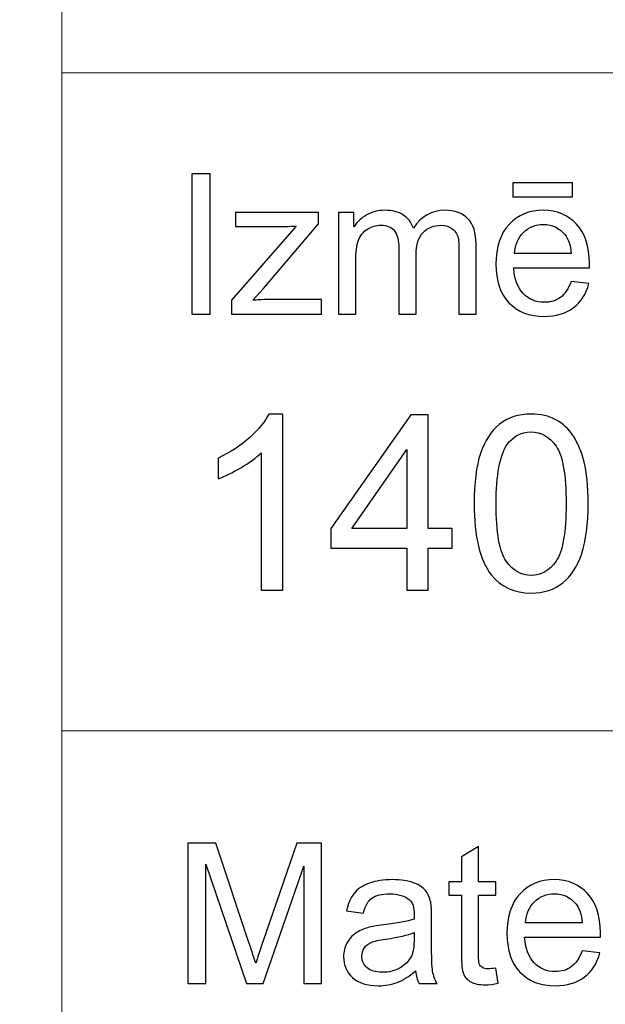
# Model space of a CAD drawing. Units: millimetres. Extents: x -148 to 148, y -105 to 105.
# Drawn here: x -22 to -14, y -92 to -78 of the extents above; entities that cross this region are included whole.
import ezdxf

# ---------------------------------------------------------------- set-up
doc = ezdxf.new("R2010")
doc.units = ezdxf.units.MM
doc.header["$MEASUREMENT"] = 0
doc.layers.add('Layer 1', color=7, linetype='Continuous')

msp = doc.modelspace()

# ---------------------------------------------------------------- linework, layer by layer
at = {"layer": 'Layer 1', "color": 250, "lineweight": 18}
for points, knots in [([(141.5001, 85.0001), (141.5001, 85.0001), (141.5001, -98.0001), (141.5001, -98.0001), (141.5001, -98.0001), (141.5001, -98.0001), (-141.5001, -98.0001), (-141.5001, -98.0001), (-141.5001, -98.0001), (-141.5001, -98.0001), (-141.5001, 85.0001), (-141.5001, 85.0001), (-141.5001, 85.0001), (-141.5001, 85.0001), (141.5001, 85.0001), (141.5001, 85.0001)], [0, 0, 0, 0, 0.2, 0.2, 0.2, 0.2, 0.4, 0.4, 0.4, 0.4, 0.6, 0.6, 0.6, 0.6, 1, 1, 1, 1]), ([(141.5001, -68.694), (141.5001, -68.694), (-21.6408, -68.694), (-21.6408, -68.694), (-21.6408, -68.694), (-21.6408, -68.694), (-21.6408, -98.0001), (-21.6408, -98.0001)], [0, 0, 0, 0, 0.3333333, 0.3333333, 0.3333333, 0.3333333, 1, 1, 1, 1])]:
    msp.add_open_spline(points, degree=3, knots=knots, dxfattribs=at)
for points in [[(-21.6408, -79.0365), (-21.6408, -79.0365), (141.5001, -79.0365), (141.5001, -79.0365)], [(-21.6408, -88.5212), (-21.6408, -88.5212), (100.5002, -88.5212), (100.5002, -88.5212)]]:
    msp.add_open_spline(points, degree=3, dxfattribs=at)
at = {"layer": 'Layer 1', "color": 51}
for points, knots in [([(-19.7664, -82.5142), (-19.7664, -82.5142), (-19.7664, -80.494), (-19.7664, -80.494), (-19.7664, -80.494), (-19.7664, -80.494), (-19.4992, -80.494), (-19.4992, -80.494), (-19.4992, -80.494), (-19.4992, -80.494), (-19.4992, -82.5142), (-19.4992, -82.5142), (-19.4992, -82.5142), (-19.4992, -82.5142), (-19.7664, -82.5142), (-19.7664, -82.5142)], [0, 0, 0, 0, 0.2, 0.2, 0.2, 0.2, 0.4, 0.4, 0.4, 0.4, 0.6, 0.6, 0.6, 0.6, 1, 1, 1, 1]), ([(-15.1352, -80.8232), (-15.1352, -80.8232), (-15.1352, -80.6196), (-15.1352, -80.6196), (-15.1352, -80.6196), (-15.1352, -80.6196), (-14.2753, -80.6196), (-14.2753, -80.6196), (-14.2753, -80.6196), (-14.2753, -80.6196), (-14.2753, -80.8232), (-14.2753, -80.8232), (-14.2753, -80.8232), (-14.2753, -80.8232), (-15.1352, -80.8232), (-15.1352, -80.8232)], [0, 0, 0, 0, 0.2, 0.2, 0.2, 0.2, 0.4, 0.4, 0.4, 0.4, 0.6, 0.6, 0.6, 0.6, 1, 1, 1, 1]), ([(-17.6485, -82.5142), (-17.6485, -82.5142), (-17.6485, -81.0509), (-17.6485, -81.0509), (-17.6485, -81.0509), (-17.6485, -81.0509), (-17.427, -81.0509), (-17.427, -81.0509), (-17.427, -81.0509), (-17.427, -81.0509), (-17.427, -81.256), (-17.427, -81.256), (-17.427, -81.256), (-17.3807, -81.1845), (-17.3196, -81.1266), (-17.2434, -81.0833), (-17.2434, -81.0833), (-17.1672, -81.0396), (-17.0801, -81.0175), (-16.9828, -81.0175), (-16.9828, -81.0175), (-16.8746, -81.0175), (-16.7857, -81.0401), (-16.7166, -81.0852), (-16.7166, -81.0852), (-16.6471, -81.1304), (-16.5981, -81.1929), (-16.5698, -81.2738), (-16.5698, -81.2738), (-16.4536, -81.1031), (-16.3031, -81.0175), (-16.1179, -81.0175), (-16.1179, -81.0175), (-15.9726, -81.0175), (-15.8609, -81.0579), (-15.7829, -81.1384), (-15.7829, -81.1384), (-15.7049, -81.2188), (-15.6657, -81.3425), (-15.6657, -81.5095), (-15.6657, -81.5095), (-15.6657, -81.5095), (-15.6657, -82.5142), (-15.6657, -82.5142), (-15.6657, -82.5142), (-15.6657, -82.5142), (-15.9123, -82.5142), (-15.9123, -82.5142), (-15.9123, -82.5142), (-15.9123, -82.5142), (-15.9123, -81.5923), (-15.9123, -81.5923), (-15.9123, -81.5923), (-15.9123, -81.493), (-15.9202, -81.4215), (-15.9364, -81.3778), (-15.9364, -81.3778), (-15.9528, -81.3345), (-15.9818, -81.2992), (-16.0237, -81.2724), (-16.0237, -81.2724), (-16.066, -81.2461), (-16.1161, -81.2325), (-16.173, -81.2325), (-16.173, -81.2325), (-16.2758, -81.2325), (-16.361, -81.2668), (-16.4293, -81.3355), (-16.4293, -81.3355), (-16.4971, -81.4037), (-16.5314, -81.5133), (-16.5314, -81.6638), (-16.5314, -81.6638), (-16.5314, -81.6638), (-16.5314, -82.5142), (-16.5314, -82.5142), (-16.5314, -82.5142), (-16.5314, -82.5142), (-16.7793, -82.5142), (-16.7793, -82.5142), (-16.7793, -82.5142), (-16.7793, -82.5142), (-16.7793, -81.5636), (-16.7793, -81.5636), (-16.7793, -81.5636), (-16.7793, -81.4531), (-16.7995, -81.3703), (-16.84, -81.3152), (-16.84, -81.3152), (-16.8804, -81.2602), (-16.9463, -81.2325), (-17.0384, -81.2325), (-17.0384, -81.2325), (-17.1079, -81.2325), (-17.1725, -81.2508), (-17.2318, -81.288), (-17.2318, -81.288), (-17.2911, -81.3246), (-17.3341, -81.3783), (-17.3607, -81.4488), (-17.3607, -81.4488), (-17.3873, -81.5198), (-17.4006, -81.6219), (-17.4006, -81.755), (-17.4006, -81.755), (-17.4006, -81.755), (-17.4006, -82.5142), (-17.4006, -82.5142), (-17.4006, -82.5142), (-17.4006, -82.5142), (-17.6485, -82.5142), (-17.6485, -82.5142)], [0, 0, 0, 0, 0.0344828, 0.0344828, 0.0344828, 0.0344828, 0.0689655, 0.0689655, 0.0689655, 0.0689655, 0.1034483, 0.1034483, 0.1034483, 0.1034483, 0.137931, 0.137931, 0.137931, 0.137931, 0.1724138, 0.1724138, 0.1724138, 0.1724138, 0.2068966, 0.2068966, 0.2068966, 0.2068966, 0.2413793, 0.2413793, 0.2413793, 0.2413793, 0.2758621, 0.2758621, 0.2758621, 0.2758621, 0.3103448, 0.3103448, 0.3103448, 0.3103448, 0.3448276, 0.3448276, 0.3448276, 0.3448276, 0.3793103, 0.3793103, 0.3793103, 0.3793103, 0.4137931, 0.4137931, 0.4137931, 0.4137931, 0.4482759, 0.4482759, 0.4482759, 0.4482759, 0.4827586, 0.4827586, 0.4827586, 0.4827586, 0.5172414, 0.5172414, 0.5172414, 0.5172414, 0.5517241, 0.5517241, 0.5517241, 0.5517241, 0.5862069, 0.5862069, 0.5862069, 0.5862069, 0.6206897, 0.6206897, 0.6206897, 0.6206897, 0.6551724, 0.6551724, 0.6551724, 0.6551724, 0.6896552, 0.6896552, 0.6896552, 0.6896552, 0.7241379, 0.7241379, 0.7241379, 0.7241379, 0.7586207, 0.7586207, 0.7586207, 0.7586207, 0.7931034, 0.7931034, 0.7931034, 0.7931034, 0.8275862, 0.8275862, 0.8275862, 0.8275862, 0.862069, 0.862069, 0.862069, 0.862069, 0.8965517, 0.8965517, 0.8965517, 0.8965517, 0.9310345, 0.9310345, 0.9310345, 0.9310345, 1, 1, 1, 1]), ([(-14.2962, -82.0429), (-14.2962, -82.0429), (-14.0399, -82.0744), (-14.0399, -82.0744), (-14.0399, -82.0744), (-14.0803, -82.2245), (-14.1549, -82.3406), (-14.2642, -82.4234), (-14.2642, -82.4234), (-14.3738, -82.5057), (-14.5135, -82.5471), (-14.6833, -82.5471), (-14.6833, -82.5471), (-14.8974, -82.5471), (-15.0672, -82.4813), (-15.1921, -82.3496), (-15.1921, -82.3496), (-15.3178, -82.2179), (-15.3802, -82.033), (-15.3802, -81.795), (-15.3802, -81.795), (-15.3802, -81.5485), (-15.3167, -81.3576), (-15.1902, -81.2216), (-15.1902, -81.2216), (-15.0632, -81.0857), (-14.8992, -81.0175), (-14.6968, -81.0175), (-14.6968, -81.0175), (-14.5013, -81.0175), (-14.3412, -81.0843), (-14.2177, -81.2174), (-14.2177, -81.2174), (-14.0933, -81.3505), (-14.0314, -81.5382), (-14.0314, -81.7795), (-14.0314, -81.7795), (-14.0314, -81.7945), (-14.0319, -81.8166), (-14.0327, -81.8458), (-14.0327, -81.8458), (-14.0327, -81.8458), (-15.1241, -81.8458), (-15.1241, -81.8458), (-15.1241, -81.8458), (-15.1151, -82.0067), (-15.0693, -82.1299), (-14.9876, -82.215), (-14.9876, -82.215), (-14.9058, -82.3007), (-14.8042, -82.3435), (-14.6817, -82.3435), (-14.6817, -82.3435), (-14.5909, -82.3435), (-14.5135, -82.3195), (-14.4489, -82.2715), (-14.4489, -82.2715), (-14.3847, -82.224), (-14.3339, -82.1478), (-14.2962, -82.0429)], [0, 0, 0, 0, 0.0625, 0.0625, 0.0625, 0.0625, 0.125, 0.125, 0.125, 0.125, 0.1875, 0.1875, 0.1875, 0.1875, 0.25, 0.25, 0.25, 0.25, 0.3125, 0.3125, 0.3125, 0.3125, 0.375, 0.375, 0.375, 0.375, 0.4375, 0.4375, 0.4375, 0.4375, 0.5, 0.5, 0.5, 0.5, 0.5625, 0.5625, 0.5625, 0.5625, 0.625, 0.625, 0.625, 0.625, 0.6875, 0.6875, 0.6875, 0.6875, 0.75, 0.75, 0.75, 0.75, 0.8125, 0.8125, 0.8125, 0.8125, 0.875, 0.875, 0.875, 0.875, 1, 1, 1, 1]), ([(-19.1907, -82.5142), (-19.1907, -82.5142), (-19.1907, -82.3129), (-19.1907, -82.3129), (-19.1907, -82.3129), (-19.1907, -82.3129), (-18.2589, -81.2437), (-18.2589, -81.2437), (-18.2589, -81.2437), (-18.3647, -81.2494), (-18.4578, -81.2517), (-18.5388, -81.2517), (-18.5388, -81.2517), (-18.5388, -81.2517), (-19.1357, -81.2517), (-19.1357, -81.2517), (-19.1357, -81.2517), (-19.1357, -81.2517), (-19.1357, -81.0509), (-19.1357, -81.0509), (-19.1357, -81.0509), (-19.1357, -81.0509), (-17.9395, -81.0509), (-17.9395, -81.0509), (-17.9395, -81.0509), (-17.9395, -81.0509), (-17.9395, -81.2146), (-17.9395, -81.2146), (-17.9395, -81.2146), (-17.9395, -81.2146), (-18.7317, -82.1436), (-18.7317, -82.1436), (-18.7317, -82.1436), (-18.7317, -82.1436), (-18.8847, -82.3129), (-18.8847, -82.3129), (-18.8847, -82.3129), (-18.7735, -82.3049), (-18.6692, -82.3007), (-18.5719, -82.3007), (-18.5719, -82.3007), (-18.5719, -82.3007), (-17.8953, -82.3007), (-17.8953, -82.3007), (-17.8953, -82.3007), (-17.8953, -82.3007), (-17.8953, -82.5142), (-17.8953, -82.5142), (-17.8953, -82.5142), (-17.8953, -82.5142), (-19.1907, -82.5142), (-19.1907, -82.5142)], [0, 0, 0, 0, 0.0714286, 0.0714286, 0.0714286, 0.0714286, 0.1428571, 0.1428571, 0.1428571, 0.1428571, 0.2142857, 0.2142857, 0.2142857, 0.2142857, 0.2857143, 0.2857143, 0.2857143, 0.2857143, 0.3571429, 0.3571429, 0.3571429, 0.3571429, 0.4285714, 0.4285714, 0.4285714, 0.4285714, 0.5, 0.5, 0.5, 0.5, 0.5714286, 0.5714286, 0.5714286, 0.5714286, 0.6428571, 0.6428571, 0.6428571, 0.6428571, 0.7142857, 0.7142857, 0.7142857, 0.7142857, 0.7857143, 0.7857143, 0.7857143, 0.7857143, 0.8571429, 0.8571429, 0.8571429, 0.8571429, 1, 1, 1, 1]), ([(-15.1104, -81.6417), (-15.1104, -81.6417), (-14.2934, -81.6417), (-14.2934, -81.6417), (-14.2934, -81.6417), (-14.3042, -81.5189), (-14.3357, -81.4262), (-14.387, -81.3651), (-14.387, -81.3651), (-14.4658, -81.2696), (-14.5685, -81.2216), (-14.6942, -81.2216), (-14.6942, -81.2216), (-14.808, -81.2216), (-14.9037, -81.2597), (-14.9815, -81.3359), (-14.9815, -81.3359), (-15.059, -81.4121), (-15.1019, -81.5142), (-15.1104, -81.6417)], [0, 0, 0, 0, 0.1666667, 0.1666667, 0.1666667, 0.1666667, 0.3333333, 0.3333333, 0.3333333, 0.3333333, 0.5, 0.5, 0.5, 0.5, 0.6666667, 0.6666667, 0.6666667, 0.6666667, 1, 1, 1, 1]), ([(-18.4541, -86.4907), (-18.4541, -86.4907), (-18.7645, -86.4907), (-18.7645, -86.4907), (-18.7645, -86.4907), (-18.7645, -86.4907), (-18.7645, -84.514), (-18.7645, -84.514), (-18.7645, -84.514), (-18.8392, -84.5857), (-18.9374, -84.6568), (-19.0585, -84.728), (-19.0585, -84.728), (-19.1796, -84.7991), (-19.289, -84.8526), (-19.3854, -84.8879), (-19.3854, -84.8879), (-19.3854, -84.8879), (-19.3854, -84.588), (-19.3854, -84.588), (-19.3854, -84.588), (-19.2119, -84.5069), (-19.0603, -84.4081), (-18.9303, -84.2917), (-18.9303, -84.2917), (-18.8004, -84.1759), (-18.7081, -84.0636), (-18.654, -83.9542), (-18.654, -83.9542), (-18.654, -83.9542), (-18.4541, -83.9542), (-18.4541, -83.9542), (-18.4541, -83.9542), (-18.4541, -83.9542), (-18.4541, -86.4907), (-18.4541, -86.4907)], [0, 0, 0, 0, 0.1, 0.1, 0.1, 0.1, 0.2, 0.2, 0.2, 0.2, 0.3, 0.3, 0.3, 0.3, 0.4, 0.4, 0.4, 0.4, 0.5, 0.5, 0.5, 0.5, 0.6, 0.6, 0.6, 0.6, 0.7, 0.7, 0.7, 0.7, 0.8, 0.8, 0.8, 0.8, 1, 1, 1, 1]), ([(-16.6649, -86.4907), (-16.6649, -86.4907), (-16.6649, -85.8874), (-16.6649, -85.8874), (-16.6649, -85.8874), (-16.6649, -85.8874), (-17.7621, -85.8874), (-17.7621, -85.8874), (-17.7621, -85.8874), (-17.7621, -85.8874), (-17.7621, -85.6017), (-17.7621, -85.6017), (-17.7621, -85.6017), (-17.7621, -85.6017), (-16.6085, -83.9648), (-16.6085, -83.9648), (-16.6085, -83.9648), (-16.6085, -83.9648), (-16.3545, -83.9648), (-16.3545, -83.9648), (-16.3545, -83.9648), (-16.3545, -83.9648), (-16.3545, -85.6017), (-16.3545, -85.6017), (-16.3545, -85.6017), (-16.3545, -85.6017), (-16.0123, -85.6017), (-16.0123, -85.6017), (-16.0123, -85.6017), (-16.0123, -85.6017), (-16.0123, -85.8874), (-16.0123, -85.8874), (-16.0123, -85.8874), (-16.0123, -85.8874), (-16.3545, -85.8874), (-16.3545, -85.8874), (-16.3545, -85.8874), (-16.3545, -85.8874), (-16.3545, -86.4907), (-16.3545, -86.4907), (-16.3545, -86.4907), (-16.3545, -86.4907), (-16.6649, -86.4907), (-16.6649, -86.4907)], [0, 0, 0, 0, 0.0833333, 0.0833333, 0.0833333, 0.0833333, 0.1666667, 0.1666667, 0.1666667, 0.1666667, 0.25, 0.25, 0.25, 0.25, 0.3333333, 0.3333333, 0.3333333, 0.3333333, 0.4166667, 0.4166667, 0.4166667, 0.4166667, 0.5, 0.5, 0.5, 0.5, 0.5833333, 0.5833333, 0.5833333, 0.5833333, 0.6666667, 0.6666667, 0.6666667, 0.6666667, 0.75, 0.75, 0.75, 0.75, 0.8333333, 0.8333333, 0.8333333, 0.8333333, 1, 1, 1, 1]), ([(-15.6942, -85.2442), (-15.6942, -84.9461), (-15.6637, -84.705), (-15.6025, -84.5228), (-15.6025, -84.5228), (-15.5408, -84.3399), (-15.4496, -84.1994), (-15.3285, -84.1012), (-15.3285, -84.1012), (-15.208, -84.003), (-15.0557, -83.9542), (-14.8723, -83.9542), (-14.8723, -83.9542), (-14.737, -83.9542), (-14.6183, -83.9813), (-14.5154, -84.0359), (-14.5154, -84.0359), (-14.4131, -84.0906), (-14.3284, -84.1694), (-14.2625, -84.2723), (-14.2625, -84.2723), (-14.1967, -84.3746), (-14.1449, -84.4998), (-14.1073, -84.6474), (-14.1073, -84.6474), (-14.0691, -84.795), (-14.0503, -84.9943), (-14.0503, -85.2442), (-14.0503, -85.2442), (-14.0503, -85.5405), (-14.0809, -85.7804), (-14.1414, -85.9627), (-14.1414, -85.9627), (-14.202, -86.1456), (-14.2931, -86.2861), (-14.4142, -86.3849), (-14.4142, -86.3849), (-14.5348, -86.4836), (-14.6876, -86.533), (-14.8723, -86.533), (-14.8723, -86.533), (-15.1151, -86.533), (-15.3062, -86.4466), (-15.4449, -86.2732), (-15.4449, -86.2732), (-15.6113, -86.0615), (-15.6942, -85.7187), (-15.6942, -85.2442)], [0, 0, 0, 0, 0.0769231, 0.0769231, 0.0769231, 0.0769231, 0.1538462, 0.1538462, 0.1538462, 0.1538462, 0.2307692, 0.2307692, 0.2307692, 0.2307692, 0.3076923, 0.3076923, 0.3076923, 0.3076923, 0.3846154, 0.3846154, 0.3846154, 0.3846154, 0.4615385, 0.4615385, 0.4615385, 0.4615385, 0.5384615, 0.5384615, 0.5384615, 0.5384615, 0.6153846, 0.6153846, 0.6153846, 0.6153846, 0.6923077, 0.6923077, 0.6923077, 0.6923077, 0.7692308, 0.7692308, 0.7692308, 0.7692308, 0.8461538, 0.8461538, 0.8461538, 0.8461538, 1, 1, 1, 1]), ([(-15.3767, -85.2454), (-15.3767, -85.6611), (-15.3285, -85.9374), (-15.2315, -86.0738), (-15.2315, -86.0738), (-15.1345, -86.2108), (-15.0145, -86.279), (-14.8723, -86.279), (-14.8723, -86.279), (-14.73, -86.279), (-14.61, -86.2102), (-14.513, -86.0732), (-14.513, -86.0732), (-14.416, -85.9357), (-14.3678, -85.6599), (-14.3678, -85.2454), (-14.3678, -85.2454), (-14.3678, -84.8297), (-14.416, -84.5533), (-14.513, -84.4169), (-14.513, -84.4169), (-14.6094, -84.2799), (-14.7306, -84.2117), (-14.8758, -84.2117), (-14.8758, -84.2117), (-15.0181, -84.2117), (-15.1321, -84.2723), (-15.2174, -84.3928), (-15.2174, -84.3928), (-15.3238, -84.5463), (-15.3767, -84.8309), (-15.3767, -85.2454)], [0, 0, 0, 0, 0.1111111, 0.1111111, 0.1111111, 0.1111111, 0.2222222, 0.2222222, 0.2222222, 0.2222222, 0.3333333, 0.3333333, 0.3333333, 0.3333333, 0.4444444, 0.4444444, 0.4444444, 0.4444444, 0.5555556, 0.5555556, 0.5555556, 0.5555556, 0.6666667, 0.6666667, 0.6666667, 0.6666667, 0.7777778, 0.7777778, 0.7777778, 0.7777778, 1, 1, 1, 1]), ([(-16.6649, -85.6017), (-16.6649, -85.6017), (-16.6649, -84.4652), (-16.6649, -84.4652), (-16.6649, -84.4652), (-16.6649, -84.4652), (-17.4569, -85.6017), (-17.4569, -85.6017), (-17.4569, -85.6017), (-17.4569, -85.6017), (-16.6649, -85.6017), (-16.6649, -85.6017)], [0, 0, 0, 0, 0.25, 0.25, 0.25, 0.25, 0.5, 0.5, 0.5, 0.5, 1, 1, 1, 1]), ([(-19.8207, -92.1599), (-19.8207, -92.1599), (-19.8207, -90.1397), (-19.8207, -90.1397), (-19.8207, -90.1397), (-19.8207, -90.1397), (-19.4181, -90.1397), (-19.4181, -90.1397), (-19.4181, -90.1397), (-19.4181, -90.1397), (-18.9402, -91.5701), (-18.9402, -91.5701), (-18.9402, -91.5701), (-18.8957, -91.7032), (-18.8635, -91.8029), (-18.8436, -91.8692), (-18.8436, -91.8692), (-18.8206, -91.7958), (-18.7849, -91.6877), (-18.7359, -91.5451), (-18.7359, -91.5451), (-18.7359, -91.5451), (-18.2525, -90.1397), (-18.2525, -90.1397), (-18.2525, -90.1397), (-18.2525, -90.1397), (-17.8927, -90.1397), (-17.8927, -90.1397), (-17.8927, -90.1397), (-17.8927, -90.1397), (-17.8927, -92.1599), (-17.8927, -92.1599), (-17.8927, -92.1599), (-17.8927, -92.1599), (-18.1504, -92.1599), (-18.1504, -92.1599), (-18.1504, -92.1599), (-18.1504, -92.1599), (-18.1504, -90.4689), (-18.1504, -90.4689), (-18.1504, -90.4689), (-18.1504, -90.4689), (-18.7372, -92.1599), (-18.7372, -92.1599), (-18.7372, -92.1599), (-18.7372, -92.1599), (-18.9785, -92.1599), (-18.9785, -92.1599), (-18.9785, -92.1599), (-18.9785, -92.1599), (-19.5627, -90.4402), (-19.5627, -90.4402), (-19.5627, -90.4402), (-19.5627, -90.4402), (-19.5627, -92.1599), (-19.5627, -92.1599), (-19.5627, -92.1599), (-19.5627, -92.1599), (-19.8207, -92.1599), (-19.8207, -92.1599)], [0, 0, 0, 0, 0.0625, 0.0625, 0.0625, 0.0625, 0.125, 0.125, 0.125, 0.125, 0.1875, 0.1875, 0.1875, 0.1875, 0.25, 0.25, 0.25, 0.25, 0.3125, 0.3125, 0.3125, 0.3125, 0.375, 0.375, 0.375, 0.375, 0.4375, 0.4375, 0.4375, 0.4375, 0.5, 0.5, 0.5, 0.5, 0.5625, 0.5625, 0.5625, 0.5625, 0.625, 0.625, 0.625, 0.625, 0.6875, 0.6875, 0.6875, 0.6875, 0.75, 0.75, 0.75, 0.75, 0.8125, 0.8125, 0.8125, 0.8125, 0.875, 0.875, 0.875, 0.875, 1, 1, 1, 1]), ([(-15.3818, -91.9379), (-15.3818, -91.9379), (-15.3461, -92.1571), (-15.3461, -92.1571), (-15.3461, -92.1571), (-15.4157, -92.1717), (-15.4781, -92.1792), (-15.5331, -92.1792), (-15.5331, -92.1792), (-15.6236, -92.1792), (-15.6932, -92.1651), (-15.743, -92.1364), (-15.743, -92.1364), (-15.7925, -92.1082), (-15.8271, -92.0705), (-15.8475, -92.024), (-15.8475, -92.024), (-15.8675, -91.9779), (-15.8779, -91.88), (-15.8779, -91.7314), (-15.8779, -91.7314), (-15.8779, -91.7314), (-15.8779, -90.8894), (-15.8779, -90.8894), (-15.8779, -90.8894), (-15.8779, -90.8894), (-16.0599, -90.8894), (-16.0599, -90.8894), (-16.0599, -90.8894), (-16.0599, -90.8894), (-16.0599, -90.6966), (-16.0599, -90.6966), (-16.0599, -90.6966), (-16.0599, -90.6966), (-15.8779, -90.6966), (-15.8779, -90.6966), (-15.8779, -90.6966), (-15.8779, -90.6966), (-15.8779, -90.3339), (-15.8779, -90.3339), (-15.8779, -90.3339), (-15.8779, -90.3339), (-15.6311, -90.1853), (-15.6311, -90.1853), (-15.6311, -90.1853), (-15.6311, -90.1853), (-15.6311, -90.6966), (-15.6311, -90.6966), (-15.6311, -90.6966), (-15.6311, -90.6966), (-15.3818, -90.6966), (-15.3818, -90.6966), (-15.3818, -90.6966), (-15.3818, -90.6966), (-15.3818, -90.8894), (-15.3818, -90.8894), (-15.3818, -90.8894), (-15.3818, -90.8894), (-15.6311, -90.8894), (-15.6311, -90.8894), (-15.6311, -90.8894), (-15.6311, -90.8894), (-15.6311, -91.745), (-15.6311, -91.745), (-15.6311, -91.745), (-15.6311, -91.8161), (-15.6269, -91.8612), (-15.6184, -91.8814), (-15.6184, -91.8814), (-15.6093, -91.9017), (-15.5954, -91.9177), (-15.5754, -91.9299), (-15.5754, -91.9299), (-15.5559, -91.9416), (-15.5277, -91.9478), (-15.4908, -91.9478), (-15.4908, -91.9478), (-15.463, -91.9478), (-15.4268, -91.9445), (-15.3818, -91.9379)], [0, 0, 0, 0, 0.047619, 0.047619, 0.047619, 0.047619, 0.0952381, 0.0952381, 0.0952381, 0.0952381, 0.1428571, 0.1428571, 0.1428571, 0.1428571, 0.1904762, 0.1904762, 0.1904762, 0.1904762, 0.2380952, 0.2380952, 0.2380952, 0.2380952, 0.2857143, 0.2857143, 0.2857143, 0.2857143, 0.3333333, 0.3333333, 0.3333333, 0.3333333, 0.3809524, 0.3809524, 0.3809524, 0.3809524, 0.4285714, 0.4285714, 0.4285714, 0.4285714, 0.4761905, 0.4761905, 0.4761905, 0.4761905, 0.5238095, 0.5238095, 0.5238095, 0.5238095, 0.5714286, 0.5714286, 0.5714286, 0.5714286, 0.6190476, 0.6190476, 0.6190476, 0.6190476, 0.6666667, 0.6666667, 0.6666667, 0.6666667, 0.7142857, 0.7142857, 0.7142857, 0.7142857, 0.7619048, 0.7619048, 0.7619048, 0.7619048, 0.8095238, 0.8095238, 0.8095238, 0.8095238, 0.8571429, 0.8571429, 0.8571429, 0.8571429, 0.9047619, 0.9047619, 0.9047619, 0.9047619, 1, 1, 1, 1]), ([(-16.538, -91.9793), (-16.6302, -92.0574), (-16.7184, -92.1124), (-16.8031, -92.1448), (-16.8031, -92.1448), (-16.8884, -92.1768), (-16.9797, -92.1928), (-17.077, -92.1928), (-17.077, -92.1928), (-17.2379, -92.1928), (-17.3611, -92.1538), (-17.4477, -92.0752), (-17.4477, -92.0752), (-17.5337, -91.9967), (-17.577, -91.896), (-17.577, -91.7742), (-17.577, -91.7742), (-17.577, -91.7022), (-17.5609, -91.6369), (-17.5281, -91.5776), (-17.5281, -91.5776), (-17.4956, -91.5183), (-17.4527, -91.4708), (-17.4, -91.4351), (-17.4, -91.4351), (-17.3468, -91.3993), (-17.2876, -91.372), (-17.2214, -91.3537), (-17.2214, -91.3537), (-17.173, -91.341), (-17.0994, -91.3283), (-17.0013, -91.3165), (-17.0013, -91.3165), (-16.8007, -91.2925), (-16.6531, -91.2643), (-16.5587, -91.2309), (-16.5587, -91.2309), (-16.5576, -91.1971), (-16.5571, -91.1754), (-16.5571, -91.1665), (-16.5571, -91.1665), (-16.5571, -91.0654), (-16.5806, -90.9939), (-16.6277, -90.9529), (-16.6277, -90.9529), (-16.6907, -90.8965), (-16.7854, -90.8687), (-16.9101, -90.8687), (-16.9101, -90.8687), (-17.0267, -90.8687), (-17.1128, -90.889), (-17.1688, -90.9299), (-17.1688, -90.9299), (-17.2241, -90.9708), (-17.2652, -91.0432), (-17.2918, -91.1472), (-17.2918, -91.1472), (-17.2918, -91.1472), (-17.5342, -91.1138), (-17.5342, -91.1138), (-17.5342, -91.1138), (-17.5119, -91.0103), (-17.4757, -90.9261), (-17.4254, -90.8626), (-17.4254, -90.8626), (-17.3752, -90.7987), (-17.3019, -90.7493), (-17.2064, -90.7149), (-17.2064, -90.7149), (-17.1109, -90.6806), (-17.0003, -90.6632), (-16.8743, -90.6632), (-16.8743, -90.6632), (-16.7492, -90.6632), (-16.6481, -90.6782), (-16.5698, -90.7074), (-16.5698, -90.7074), (-16.4917, -90.737), (-16.4343, -90.7737), (-16.3973, -90.8184), (-16.3973, -90.8184), (-16.3605, -90.8631), (-16.3351, -90.9191), (-16.32, -90.9873), (-16.32, -90.9873), (-16.312, -91.0296), (-16.3078, -91.1058), (-16.3078, -91.2159), (-16.3078, -91.2159), (-16.3078, -91.2159), (-16.3078, -91.5465), (-16.3078, -91.5465), (-16.3078, -91.5465), (-16.3078, -91.7775), (-16.3028, -91.9233), (-16.292, -91.984), (-16.292, -91.984), (-16.2816, -92.0451), (-16.2605, -92.1039), (-16.2292, -92.1599), (-16.2292, -92.1599), (-16.2292, -92.1599), (-16.4886, -92.1599), (-16.4886, -92.1599), (-16.4886, -92.1599), (-16.514, -92.1086), (-16.5309, -92.0484), (-16.538, -91.9793)], [0, 0, 0, 0, 0.0357143, 0.0357143, 0.0357143, 0.0357143, 0.0714286, 0.0714286, 0.0714286, 0.0714286, 0.1071429, 0.1071429, 0.1071429, 0.1071429, 0.1428571, 0.1428571, 0.1428571, 0.1428571, 0.1785714, 0.1785714, 0.1785714, 0.1785714, 0.2142857, 0.2142857, 0.2142857, 0.2142857, 0.25, 0.25, 0.25, 0.25, 0.2857143, 0.2857143, 0.2857143, 0.2857143, 0.3214286, 0.3214286, 0.3214286, 0.3214286, 0.3571429, 0.3571429, 0.3571429, 0.3571429, 0.3928571, 0.3928571, 0.3928571, 0.3928571, 0.4285714, 0.4285714, 0.4285714, 0.4285714, 0.4642857, 0.4642857, 0.4642857, 0.4642857, 0.5, 0.5, 0.5, 0.5, 0.5357143, 0.5357143, 0.5357143, 0.5357143, 0.5714286, 0.5714286, 0.5714286, 0.5714286, 0.6071429, 0.6071429, 0.6071429, 0.6071429, 0.6428571, 0.6428571, 0.6428571, 0.6428571, 0.6785714, 0.6785714, 0.6785714, 0.6785714, 0.7142857, 0.7142857, 0.7142857, 0.7142857, 0.75, 0.75, 0.75, 0.75, 0.7857143, 0.7857143, 0.7857143, 0.7857143, 0.8214286, 0.8214286, 0.8214286, 0.8214286, 0.8571429, 0.8571429, 0.8571429, 0.8571429, 0.8928571, 0.8928571, 0.8928571, 0.8928571, 0.9285714, 0.9285714, 0.9285714, 0.9285714, 1, 1, 1, 1]), ([(-14.1377, -91.6886), (-14.1377, -91.6886), (-13.8814, -91.7201), (-13.8814, -91.7201), (-13.8814, -91.7201), (-13.9218, -91.8702), (-13.9964, -91.9863), (-14.1057, -92.0691), (-14.1057, -92.0691), (-14.2153, -92.1514), (-14.355, -92.1928), (-14.5248, -92.1928), (-14.5248, -92.1928), (-14.7389, -92.1928), (-14.9085, -92.127), (-15.0336, -91.9953), (-15.0336, -91.9953), (-15.1594, -91.8636), (-15.2217, -91.6787), (-15.2217, -91.4407), (-15.2217, -91.4407), (-15.2217, -91.1942), (-15.1582, -91.0033), (-15.0318, -90.8673), (-15.0318, -90.8673), (-14.9048, -90.7314), (-14.7407, -90.6632), (-14.5383, -90.6632), (-14.5383, -90.6632), (-14.3428, -90.6632), (-14.1827, -90.73), (-14.0592, -90.8631), (-14.0592, -90.8631), (-13.9348, -90.9962), (-13.8729, -91.1839), (-13.8729, -91.4252), (-13.8729, -91.4252), (-13.8729, -91.4402), (-13.8734, -91.4623), (-13.8743, -91.4915), (-13.8743, -91.4915), (-13.8743, -91.4915), (-14.9656, -91.4915), (-14.9656, -91.4915), (-14.9656, -91.4915), (-14.9566, -91.6524), (-14.9108, -91.7756), (-14.8292, -91.8607), (-14.8292, -91.8607), (-14.7473, -91.9464), (-14.6457, -91.9892), (-14.5232, -91.9892), (-14.5232, -91.9892), (-14.4324, -91.9892), (-14.355, -91.9652), (-14.2904, -91.9172), (-14.2904, -91.9172), (-14.2262, -91.8697), (-14.1754, -91.7935), (-14.1377, -91.6886)], [0, 0, 0, 0, 0.0625, 0.0625, 0.0625, 0.0625, 0.125, 0.125, 0.125, 0.125, 0.1875, 0.1875, 0.1875, 0.1875, 0.25, 0.25, 0.25, 0.25, 0.3125, 0.3125, 0.3125, 0.3125, 0.375, 0.375, 0.375, 0.375, 0.4375, 0.4375, 0.4375, 0.4375, 0.5, 0.5, 0.5, 0.5, 0.5625, 0.5625, 0.5625, 0.5625, 0.625, 0.625, 0.625, 0.625, 0.6875, 0.6875, 0.6875, 0.6875, 0.75, 0.75, 0.75, 0.75, 0.8125, 0.8125, 0.8125, 0.8125, 0.875, 0.875, 0.875, 0.875, 1, 1, 1, 1]), ([(-14.9519, -91.2874), (-14.9519, -91.2874), (-14.1349, -91.2874), (-14.1349, -91.2874), (-14.1349, -91.2874), (-14.1457, -91.1646), (-14.1772, -91.0719), (-14.2285, -91.0108), (-14.2285, -91.0108), (-14.3073, -90.9153), (-14.4101, -90.8673), (-14.5357, -90.8673), (-14.5357, -90.8673), (-14.6495, -90.8673), (-14.7452, -90.9054), (-14.823, -90.9816), (-14.823, -90.9816), (-14.9005, -91.0578), (-14.9435, -91.1599), (-14.9519, -91.2874)], [0, 0, 0, 0, 0.1666667, 0.1666667, 0.1666667, 0.1666667, 0.3333333, 0.3333333, 0.3333333, 0.3333333, 0.5, 0.5, 0.5, 0.5, 0.6666667, 0.6666667, 0.6666667, 0.6666667, 1, 1, 1, 1]), ([(-16.5587, -91.4252), (-16.6489, -91.4623), (-16.7838, -91.4934), (-16.9635, -91.5193), (-16.9635, -91.5193), (-17.0656, -91.5338), (-17.1382, -91.5503), (-17.1799, -91.5686), (-17.1799, -91.5686), (-17.2222, -91.587), (-17.2553, -91.6138), (-17.2779, -91.6496), (-17.2779, -91.6496), (-17.3008, -91.6848), (-17.3127, -91.7239), (-17.3127, -91.7671), (-17.3127, -91.7671), (-17.3127, -91.8335), (-17.2873, -91.8885), (-17.2373, -91.9327), (-17.2373, -91.9327), (-17.1876, -91.9765), (-17.114, -91.9986), (-17.0178, -91.9986), (-17.0178, -91.9986), (-16.9223, -91.9986), (-16.837, -91.9779), (-16.7626, -91.936), (-16.7626, -91.936), (-16.6883, -91.8941), (-16.6333, -91.8368), (-16.5987, -91.7643), (-16.5987, -91.7643), (-16.5719, -91.7083), (-16.5587, -91.6256), (-16.5587, -91.5164), (-16.5587, -91.5164), (-16.5587, -91.5164), (-16.5587, -91.4252), (-16.5587, -91.4252)], [0, 0, 0, 0, 0.0909091, 0.0909091, 0.0909091, 0.0909091, 0.1818182, 0.1818182, 0.1818182, 0.1818182, 0.2727273, 0.2727273, 0.2727273, 0.2727273, 0.3636364, 0.3636364, 0.3636364, 0.3636364, 0.4545455, 0.4545455, 0.4545455, 0.4545455, 0.5454545, 0.5454545, 0.5454545, 0.5454545, 0.6363636, 0.6363636, 0.6363636, 0.6363636, 0.7272727, 0.7272727, 0.7272727, 0.7272727, 0.8181818, 0.8181818, 0.8181818, 0.8181818, 1, 1, 1, 1])]:
    msp.add_open_spline(points, degree=3, knots=knots, dxfattribs=at)

doc.saveas('drawing.dxf')
